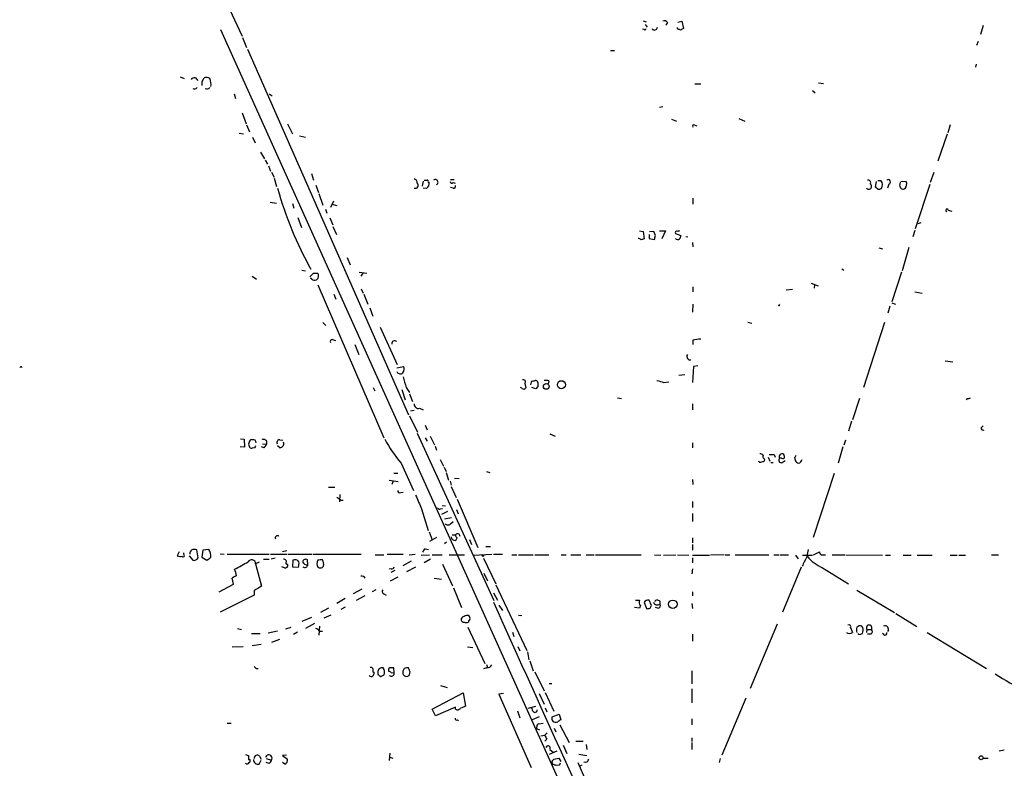
# Model space of a CAD drawing. Extents: x 6 to 1050, y 4 to 898.
# Drawn here: x 13 to 180, y 173 to 301 of the extents above; entities that cross this region are included whole.
import ezdxf

# ---------------------------------------------------------------- set-up
doc = ezdxf.new("R2010")
doc.units = 0
doc.header["$MEASUREMENT"] = 0
doc.layers.add('MAIN', color=5, linetype='CONTINUOUS')

msp = doc.modelspace()

# ---------------------------------------------------------------- linework, layer by layer
at = {"layer": 'MAIN'}
for p, q in [((48.8527, 302.3446), (50.9693, 297.7726)), ((119.0413, 300.3973), (119.5493, 300.2279)), ((119.38, 299.7199), (119.7187, 299.2966)), ((123.19, 300.0586), (122.936, 299.6353)), ((124.968, 300.1433), (125.6453, 300.3126)), ((125.6453, 300.3126), (125.8993, 299.0426)), ((176.784, 299.5506), (176.3607, 298.0266)), ((47.3287, 298.8733), (118.1947, 141.3933)), ((119.2107, 298.8733), (118.9567, 298.9579)), ((124.8833, 299.1273), (124.8833, 299.2119)), ((124.968, 298.9579), (124.8833, 299.1273)), ((51.054, 297.5186), (51.7313, 295.8253)), ((175.9373, 296.8413), (175.6833, 296.1639)), ((51.9007, 295.5713), (79.248, 233.4259)), ((113.538, 295.3173), (114.2153, 295.3173)), ((175.5987, 293.0313), (175.514, 292.5233)), ((40.4707, 290.8299), (41.148, 290.5759)), ((44.196, 290.0679), (44.5347, 290.6606)), ((127.8467, 289.6446), (128.8627, 289.6446)), ((148.844, 289.8139), (149.6907, 289.7293)), ((49.6147, 287.9513), (49.8687, 287.1893)), ((55.5413, 287.9513), (56.0493, 287.6126)), ((147.828, 288.5439), (148.2513, 288.1206)), ((50.9693, 284.7339), (51.6467, 282.8713)), ((122.428, 285.7499), (121.8353, 285.6653)), ((51.7313, 282.7019), (52.2393, 281.5166)), ((58.674, 282.8713), (59.5207, 281.1779)), ((123.8673, 283.6333), (124.714, 283.2946)), ((127.8467, 282.6173), (128.1853, 282.5326)), ((135.2973, 283.8026), (136.3133, 283.2946)), ((171.196, 282.7019), (170.7727, 281.3473)), ((50.4613, 281.2626), (51.2233, 281.1779)), ((170.688, 281.0933), (169.0793, 276.5213)), ((52.7473, 280.5853), (53.1707, 279.6539)), ((60.706, 280.8393), (61.722, 280.5853)), ((54.102, 278.0453), (54.7793, 276.9446)), ((54.864, 276.6906), (55.2873, 276.0133)), ((55.4567, 275.7593), (55.7953, 274.8279)), ((55.9647, 274.6586), (56.388, 273.8119)), ((62.738, 274.4046), (63.0767, 273.3039)), ((168.402, 274.5739), (167.8093, 272.8806)), ((56.388, 273.6426), (56.8113, 272.2033)), ((81.7033, 273.1346), (81.534, 272.2879)), ((82.55, 272.9653), (82.7193, 272.9653)), ((86.36, 273.3886), (86.9527, 273.3886)), ((86.7833, 272.8806), (87.122, 272.7959)), ((158.496, 272.1186), (158.6653, 273.0499)), ((158.9193, 273.2193), (159.4273, 273.2193)), ((160.782, 272.6266), (160.528, 271.9493)), ((162.6447, 272.2879), (162.7293, 272.9653)), ((162.814, 273.1346), (163.7453, 273.0499)), ((167.7247, 272.5419), (165.2693, 265.0066)), ((63.5, 272.4573), (63.9233, 271.1873)), ((64.008, 271.0179), (64.6853, 269.0706)), ((82.296, 271.8646), (81.7033, 271.9493)), ((86.7833, 271.9493), (86.36, 272.0339)), ((158.9193, 271.7799), (158.496, 272.1186)), ((55.7107, 269.5786), (56.8113, 269.4093)), ((59.5207, 269.3246), (59.7747, 268.5626)), ((66.4633, 269.7479), (65.9553, 268.6473)), ((66.2093, 269.2399), (67.056, 268.9859)), ((127.508, 270.2559), (127.508, 269.2399)), ((65.1087, 268.3933), (65.3627, 267.7159)), ((170.8573, 268.2239), (171.45, 268.0546)), ((60.452, 266.9539), (61.0447, 265.2606)), ((65.8707, 266.8693), (66.3787, 265.6839)), ((166.2007, 266.0226), (165.6927, 265.8533)), ((66.3787, 265.4299), (66.9713, 264.0753)), ((118.4487, 264.6679), (119.0413, 264.5833)), ((119.0413, 264.5833), (119.2107, 263.3133)), ((120.904, 264.5833), (120.142, 264.4986)), ((121.158, 263.9059), (120.904, 264.5833)), ((121.8353, 264.6679), (122.8513, 264.6679)), ((122.8513, 264.6679), (122.2587, 263.3133)), ((124.5447, 264.2446), (125.476, 263.9059)), ((165.1847, 264.7526), (164.846, 263.6519)), ((120.0573, 264.0753), (120.0573, 263.3979)), ((120.0573, 263.3979), (120.9887, 263.2286)), ((126.3227, 263.7366), (126.6613, 263.6519)), ((127.4233, 262.7206), (127.508, 261.9586)), ((159.0887, 261.7893), (159.6813, 261.6199)), ((164.1687, 261.8739), (163.068, 257.8946)), ((68.834, 260.1806), (69.342, 258.9106)), ((61.1293, 257.9793), (61.722, 257.8946)), ((62.484, 256.8786), (63.0767, 257.4713)), ((70.866, 257.6406), (72.136, 257.4713)), ((71.4587, 257.4713), (71.12, 256.9633)), ((152.8233, 258.2333), (153.162, 257.9793)), ((162.8987, 257.6406), (161.29, 252.6453)), ((52.6627, 256.9633), (53.4247, 256.4553)), ((62.8227, 256.4553), (62.5687, 256.6246)), ((147.574, 255.7779), (148.7593, 255.3546)), ((63.8387, 255.5239), (75.0147, 229.5313)), ((71.2047, 254.8466), (71.5433, 254.0846)), ((127.508, 255.1853), (127.508, 254.3386)), ((143.3407, 254.6773), (144.4413, 254.7619)), ((148.1667, 255.5239), (148.082, 254.9313)), ((165.1847, 254.3386), (166.4547, 254.0846)), ((66.548, 253.9153), (66.8867, 253.0686)), ((71.628, 253.9153), (72.3053, 252.2219)), ((161.29, 252.4759), (161.8827, 252.2219)), ((72.644, 251.6293), (73.152, 250.1899)), ((127.508, 252.2219), (127.4233, 250.8673)), ((160.9513, 251.8833), (160.6127, 250.6979)), ((136.8213, 249.1739), (137.4987, 249.0046)), ((64.6853, 249.0893), (65.1933, 248.5813)), ((74.422, 248.3273), (77.3007, 241.9773)), ((160.02, 249.0893), (156.464, 238.0826)), ((66.294, 246.2106), (66.802, 246.0413)), ((127.508, 246.1259), (127.508, 245.3639)), ((70.104, 245.3639), (70.7813, 243.6706)), ((170.3493, 242.5699), (171.6193, 242.4006)), ((77.216, 241.3846), (78.4013, 241.6386)), ((127.5927, 241.6386), (127.4233, 238.9293)), ((128.3547, 241.7233), (127.5927, 241.6386)), ((78.232, 240.6226), (78.1473, 240.4533)), ((99.9913, 238.5059), (100.1607, 239.1833)), ((103.0393, 239.1833), (102.9547, 238.6753)), ((126.1533, 240.1993), (125.1373, 240.1146)), ((73.2367, 238.0826), (73.4907, 237.4899)), ((78.0627, 237.7439), (78.6553, 235.9659)), ((78.8247, 238.0826), (79.4173, 237.2359)), ((98.6367, 237.8286), (98.2133, 238.0826)), ((98.9753, 238.7599), (99.1447, 237.9979)), ((100.838, 237.8286), (100.1607, 238.0826)), ((101.1767, 238.2519), (100.838, 237.8286)), ((122.5973, 238.9293), (123.444, 239.0139)), ((79.4173, 236.9819), (79.9253, 235.7119)), ((114.7233, 236.3046), (115.4007, 236.2199)), ((155.7867, 236.2199), (154.6013, 232.5793)), ((174.0747, 236.2199), (173.9053, 235.9659)), ((79.5867, 234.1033), (80.1793, 234.1879)), ((81.1107, 234.5266), (81.7033, 234.2726)), ((127.4233, 235.2886), (127.4233, 234.2726)), ((79.4173, 233.2566), (80.772, 230.4626)), ((82.042, 231.6479), (82.3807, 230.8859)), ((154.432, 232.3253), (153.924, 230.6319)), ((176.4453, 231.2246), (176.784, 231.5633)), ((50.7153, 229.3619), (51.308, 229.2773)), ((51.308, 229.2773), (51.3927, 227.9226)), ((57.404, 229.1926), (57.912, 229.1079)), ((80.6873, 230.2933), (93.726, 201.8453)), ((82.042, 229.5313), (82.3807, 228.9386)), ((82.8887, 229.7853), (83.6507, 228.3459)), ((103.2087, 230.2086), (104.14, 229.7853)), ((153.416, 229.1079), (153.162, 228.2613)), ((51.3927, 227.9226), (50.6307, 228.0073)), ((53.086, 227.8379), (52.6627, 227.7533)), ((54.6947, 227.8379), (54.2713, 228.0073)), ((54.4407, 228.5153), (55.118, 228.4306)), ((55.118, 229.0233), (55.118, 228.4306)), ((57.404, 227.8379), (56.9807, 228.1766)), ((83.7353, 228.0919), (83.9893, 227.4146)), ((127.4233, 228.6846), (127.4233, 227.8379)), ((152.9927, 228.0073), (152.146, 225.2133)), ((84.582, 225.8059), (85.1747, 224.7053)), ((139.5307, 225.9753), (139.7, 225.8059)), ((140.2927, 226.2293), (140.5467, 225.5519)), ((141.3087, 226.6526), (141.478, 226.2293)), ((142.5787, 226.0599), (142.24, 226.0599)), ((144.78, 226.1446), (144.8647, 225.6366)), ((77.978, 225.2133), (80.0947, 220.5566)), ((85.2593, 224.5359), (85.598, 223.7739)), ((138.7687, 225.3826), (138.684, 225.5519)), ((140.716, 225.2979), (141.1393, 225.2979)), ((142.6633, 225.2979), (143.1713, 225.6366)), ((76.708, 223.5199), (77.3853, 223.5199)), ((85.598, 223.6046), (86.0213, 222.3346)), ((87.0373, 222.6733), (87.7993, 222.5886)), ((92.456, 223.7739), (93.0487, 223.6046)), ((127.4233, 222.4193), (127.508, 221.5726)), ((151.4687, 223.4353), (147.9127, 212.5979)), ((65.6167, 221.1493), (66.7173, 221.1493)), ((75.946, 222.3346), (77.47, 222.0806)), ((76.6233, 222.1653), (76.3693, 221.5726)), ((86.2753, 222.1653), (86.4447, 221.4879)), ((86.4447, 221.2339), (87.2913, 219.3713)), ((67.564, 219.8793), (67.4793, 218.6093)), ((77.8933, 220.2179), (78.3167, 220.3026)), ((87.4607, 219.1173), (91.0167, 210.9046)), ((67.7333, 218.9479), (68.1567, 218.9479)), ((81.4493, 217.4239), (82.55, 213.7833)), ((84.6667, 217.4239), (85.0053, 217.5086)), ((84.9207, 218.0166), (85.5133, 217.9319)), ((87.376, 217.3393), (87.63, 216.5773)), ((127.4233, 218.6939), (127.4233, 217.6779)), ((85.852, 217.0006), (84.836, 216.4926)), ((85.344, 215.7306), (86.5293, 215.9846)), ((127.4233, 216.6619), (127.4233, 215.3073)), ((86.36, 214.8839), (86.7833, 215.3073)), ((82.7193, 213.5293), (83.2273, 212.1746)), ((83.9893, 212.5979), (82.804, 211.9206)), ((86.614, 213.0213), (87.2067, 213.0213)), ((127.4233, 212.5133), (127.4233, 211.6666)), ((82.042, 210.6506), (82.6347, 210.5659)), ((85.344, 211.5819), (85.6827, 211.8359)), ((89.5773, 212.2593), (89.916, 211.4126)), ((92.3713, 211.0739), (93.1333, 211.0739)), ((127.4233, 211.4126), (127.4233, 210.3966)), ((40.3013, 210.1426), (39.9627, 209.4653)), ((41.0633, 209.7193), (41.0633, 209.9733)), ((41.9947, 209.4653), (42.5873, 208.7033)), ((43.5187, 209.1266), (43.2647, 210.4813)), ((44.2807, 210.3966), (44.1113, 209.2113)), ((44.1113, 209.2113), (44.958, 208.7033)), ((45.2967, 210.5659), (44.2807, 210.3966)), ((47.244, 209.8039), (47.9213, 209.7193)), ((48.4293, 209.7193), (55.5413, 209.7193)), ((55.7953, 209.7193), (58.5893, 209.7193)), ((55.88, 208.9573), (56.5573, 209.1266)), ((58.5893, 210.3119), (57.8273, 210.1426)), ((58.7587, 209.7193), (62.8227, 209.7193)), ((62.992, 209.7193), (71.2047, 209.7193)), ((73.5753, 209.6346), (75.0147, 209.6346)), ((75.6073, 209.7193), (78.3167, 209.7193)), ((79.3327, 209.6346), (80.3487, 209.7193)), ((81.3647, 209.5499), (82.804, 209.6346)), ((83.2273, 209.6346), (84.9207, 209.6346)), ((86.106, 209.6346), (88.7307, 209.6346)), ((90.2547, 209.5499), (93.3873, 209.7193)), ((91.948, 209.0419), (94.0647, 204.7239)), ((93.6413, 209.7193), (95.1653, 209.7193)), ((96.774, 209.6346), (97.6207, 209.6346)), ((97.8747, 209.6346), (100.4147, 209.6346)), ((100.6687, 209.6346), (103.0393, 209.6346)), ((105.156, 209.6346), (106.0027, 209.6346)), ((106.7647, 209.6346), (108.458, 209.6346)), ((109.3893, 209.6346), (110.744, 209.6346)), ((110.998, 209.6346), (118.7027, 209.6346)), ((120.9887, 209.6346), (122.0893, 209.5499)), ((122.5127, 209.5499), (124.6293, 209.6346)), ((124.8833, 209.6346), (126.8307, 209.5499)), ((127.4233, 209.5499), (130.302, 209.5499)), ((127.4233, 209.1266), (127.4233, 208.2799)), ((132.842, 209.6346), (130.4713, 209.5499)), ((133.0113, 209.6346), (133.7733, 209.6346)), ((134.7047, 209.6346), (140.3773, 209.6346)), ((141.224, 209.6346), (142.1553, 209.6346)), ((142.3247, 209.6346), (143.764, 209.6346)), ((144.9493, 209.5499), (145.3727, 208.9573)), ((146.1347, 209.5499), (147.828, 209.5499)), ((146.8967, 209.3806), (147.1507, 210.5659)), ((147.9973, 209.6346), (149.0133, 210.1426)), ((149.606, 209.6346), (150.0293, 209.6346)), ((151.13, 209.6346), (153.3313, 209.6346)), ((153.5007, 209.6346), (159.6813, 209.5499)), ((160.1893, 209.5499), (161.036, 209.5499)), ((163.2373, 209.5499), (164.592, 209.5499)), ((165.608, 209.5499), (168.148, 209.5499)), ((171.196, 209.5499), (172.3813, 209.5499)), ((172.6353, 209.5499), (173.8207, 209.5499)), ((178.2233, 209.6346), (179.4087, 209.6346)), ((53.848, 208.3646), (53.2553, 208.1106)), ((53.2553, 208.1106), (54.2713, 204.3006)), ((54.61, 208.8726), (55.5413, 208.8726)), ((58.166, 207.4333), (57.7427, 207.6026)), ((58.42, 208.1953), (58.7587, 207.9413)), ((59.6053, 208.7033), (59.5207, 207.6026)), ((59.5207, 207.6026), (60.5367, 207.5179)), ((62.1453, 207.9413), (62.0607, 208.7879)), ((79.6713, 208.5339), (78.232, 207.7719)), ((80.4333, 207.5179), (78.9093, 206.7559)), ((82.9733, 208.8726), (81.8727, 208.2799)), ((85.0053, 208.0259), (86.6987, 204.3853)), ((145.8807, 207.5179), (142.748, 199.8979)), ((149.5213, 207.4333), (153.924, 204.7239)), ((49.53, 204.6393), (49.276, 205.6553)), ((76.2847, 207.2639), (75.946, 207.1793)), ((77.3853, 205.8246), (76.1153, 205.1473)), ((76.2847, 206.6713), (76.962, 207.0099)), ((83.566, 205.6553), (84.836, 205.4859)), ((92.0327, 206.5019), (92.6253, 205.2319)), ((127.4233, 207.2639), (127.3387, 206.4173)), ((47.0747, 203.3693), (49.53, 204.6393)), ((86.868, 204.0466), (88.2227, 200.6599)), ((94.0647, 204.5546), (99.314, 193.3786)), ((53.0013, 202.7766), (47.244, 199.8979)), ((53.0013, 203.5386), (53.0013, 202.7766)), ((71.2893, 203.7926), (69.85, 203.0306)), ((71.7973, 202.6919), (70.358, 201.8453)), ((73.66, 203.7079), (73.0673, 203.3693)), ((75.0147, 203.0306), (75.438, 202.7766)), ((93.6413, 203.1999), (94.3187, 201.9299)), ((127.4233, 203.3693), (127.4233, 202.6919)), ((155.3633, 203.6233), (161.7133, 199.8133)), ((68.4953, 202.1839), (67.056, 201.3373)), ((68.4953, 200.7446), (67.7333, 200.3213)), ((94.5727, 201.0833), (95.1653, 200.1519)), ((118.4487, 200.5753), (117.602, 200.6599)), ((117.7713, 201.9299), (118.4487, 201.9299)), ((118.618, 200.9986), (118.4487, 200.5753)), ((119.2107, 201.5066), (119.634, 200.4906)), ((120.4807, 200.9986), (120.0573, 201.9299)), ((120.2267, 200.5753), (120.4807, 200.9986)), ((121.5813, 200.5753), (121.158, 200.6599)), ((121.92, 201.7606), (121.92, 201.2526)), ((127.3387, 201.3373), (127.4233, 200.4906)), ((62.738, 198.9666), (61.1293, 198.2893)), ((65.6167, 200.5753), (64.262, 199.8133)), ((66.04, 199.3899), (64.8547, 198.8819)), ((97.8747, 199.3899), (98.4673, 199.3053)), ((161.9673, 199.6439), (165.5233, 197.4426)), ((59.2667, 197.2733), (58.3353, 197.0193)), ((63.246, 197.9506), (61.722, 197.1039)), ((64.0927, 197.5273), (64.008, 196.0033)), ((89.3233, 197.3579), (92.202, 191.1773)), ((141.8167, 197.8659), (137.2447, 186.9439)), ((154.2627, 197.2733), (154.6013, 196.4266)), ((156.3793, 197.2733), (156.21, 197.5273)), ((50.2073, 197.1039), (50.8847, 196.9346)), ((52.578, 196.2573), (54.0173, 196.2573)), ((56.9807, 196.6806), (55.372, 196.3419)), ((60.3673, 196.5113), (59.69, 196.0879)), ((64.0927, 196.6806), (64.6007, 196.6806)), ((96.8587, 196.5113), (97.1127, 195.7493)), ((127.4233, 196.1726), (127.4233, 194.9873)), ((155.8713, 196.0879), (156.2947, 196.2573)), ((157.0567, 196.9346), (156.972, 196.4266)), ((157.0567, 196.9346), (157.8187, 196.9346)), ((157.734, 196.1726), (157.1413, 196.1726)), ((159.9353, 196.0879), (159.6813, 196.2573)), ((167.3013, 196.4266), (177.3767, 190.3306)), ((49.276, 193.9713), (51.1387, 194.0559)), ((54.1867, 194.3946), (52.6627, 194.1406)), ((57.3193, 195.2413), (55.9647, 194.7333)), ((89.2387, 193.9713), (90.17, 193.8866)), ((97.79, 194.0559), (98.1287, 193.2939)), ((99.3987, 193.1246), (99.6527, 191.7699)), ((92.456, 191.0079), (92.6253, 190.4999)), ((99.822, 191.6006), (100.4147, 189.9073)), ((53.34, 190.3306), (53.6787, 190.3306)), ((73.152, 189.8226), (73.406, 189.6533)), ((73.9987, 189.6533), (73.9987, 189.3146)), ((74.5067, 188.9759), (75.0993, 189.2299)), ((76.2847, 189.5686), (76.7927, 189.6533)), ((76.7927, 189.6533), (76.708, 190.4153)), ((79.4173, 189.9919), (79.248, 190.4153)), ((92.5407, 190.4153), (91.948, 190.2459)), ((100.6687, 189.7379), (102.2773, 186.5206)), ((127.3387, 189.9073), (127.3387, 187.7059)), ((84.6667, 187.4519), (85.7673, 187.1133)), ((103.124, 187.7906), (103.5473, 187.7906)), ((83.2273, 183.3879), (88.4767, 186.1819)), ((88.4767, 186.1819), (88.9, 183.8959)), ((95.3347, 186.0973), (94.5727, 185.9279)), ((94.5727, 185.9279), (100.076, 173.4819)), ((101.4307, 186.0973), (102.2773, 184.2346)), ((102.4467, 186.2666), (103.886, 183.0493)), ((127.3387, 186.8593), (127.3387, 184.4886)), ((99.568, 183.5573), (100.838, 183.8959)), ((136.4827, 185.2506), (132.4187, 175.5986)), ((83.82, 182.2873), (83.2273, 183.3879)), ((87.2067, 183.7266), (83.82, 182.2873)), ((87.2067, 183.3879), (87.2067, 183.7266)), ((97.7053, 183.1339), (98.1287, 181.9486)), ((100.33, 183.0493), (100.1607, 183.6419)), ((102.4467, 183.6419), (102.7007, 182.9646)), ((103.632, 182.1179), (104.8173, 182.5413)), ((104.8173, 182.5413), (105.0713, 181.6099)), ((48.4293, 181.0173), (49.1067, 181.0173)), ((87.5453, 181.6099), (87.7147, 181.4406)), ((101.4307, 182.1179), (100.2453, 181.6099)), ((101.346, 180.9326), (102.108, 181.0173)), ((104.902, 180.7633), (106.5107, 177.7153)), ((127.3387, 181.7793), (127.3387, 180.7633)), ((101.0073, 180.0859), (101.0073, 180.4246)), ((101.6847, 178.9006), (102.362, 178.9853)), ((102.7853, 179.4086), (102.362, 178.9853)), ((103.9707, 180.1706), (104.2247, 179.5779)), ((102.7007, 178.3079), (102.362, 177.9693)), ((105.4947, 177.2919), (106.0873, 175.8526)), ((107.6113, 177.9693), (108.8813, 177.9693)), ((109.3893, 177.3766), (109.474, 176.5299)), ((127.3387, 178.5619), (127.3387, 177.8846)), ((127.3387, 177.7153), (127.3387, 176.5299)), ((58.5047, 175.5986), (57.8273, 175.5139)), ((76.0307, 175.9373), (75.946, 174.6673)), ((104.394, 176.2759), (103.124, 175.6833)), ((103.2087, 176.5299), (103.8013, 176.1066)), ((108.1193, 175.7679), (109.474, 175.5139)), ((180.34, 176.4453), (179.4933, 176.2759)), ((52.07, 174.8366), (52.324, 174.8366)), ((53.848, 174.0746), (54.1867, 174.7519)), ((53.9327, 175.4293), (54.1867, 174.9213)), ((55.0333, 175.0059), (55.9647, 174.7519)), ((55.5413, 174.1593), (55.0333, 174.3286)), ((57.8273, 175.5139), (58.674, 174.9213)), ((58.2507, 174.0746), (57.8273, 174.3286)), ((76.0307, 175.2599), (76.5387, 175.0906)), ((103.8013, 173.9899), (103.5473, 174.4133)), ((103.886, 174.9213), (104.7327, 175.0906)), ((104.8173, 173.9053), (104.3093, 173.8206)), ((104.7327, 175.0906), (105.0713, 174.4979)), ((107.95, 174.3286), (125.222, 135.8899)), ((108.6273, 173.9053), (108.204, 173.6513)), ((109.3047, 174.4133), (108.966, 174.3286)), ((132.1647, 175.0059), (131.9953, 174.3286)), ((176.784, 175.0906), (177.6307, 175.0906))]:
    msp.add_line(p, q, dxfattribs=at)
for centre, radius in [((105.1886, 238.5426), 0.6816), ((102.6062, 238.2464), 0.4907), ((91.8633, 209.4653), 0.1197), ((124.103, 201.229), 0.7099), ((176.4495, 175.1393), 0.3379)]:
    msp.add_circle(centre, radius, dxfattribs=at)
for centre, radius, start, end in [((120.9908, 299.3171), 0.5063, 212.827008, 357.679539), ((122.682, 299.8045), 0.5681, 26.574073, 116.56054), ((119.3377, 299.0426), 0.2116, 233.124688, 0), ((82.8995, 171.8808), 133.8594, 71.45383, 71.683027), ((125.9416, 298.4924), 0.5518, 94.396316, 147.536771), ((42.8388, 290.0854), 0.5989, 6.4416, 147.567695), ((-125.1039, 289.7293), 169.3002, 359.885375, 0.114591), ((44.9306, 289.8517), 0.9006, 53.524537, 116.078517), ((43.8576, 289.687), 1.8377, 345.320232, 28.927718), ((42.8836, 289.3484), 0.5521, 237.539156, 327.516072), ((45.0003, 289.3484), 0.5521, 237.539156, 327.516072), ((127.6774, 282.4479), 0.2395, 45.016916, 224.983084), ((80.1254, 272.9037), 0.5721, 349.139814, 84.594322), ((80.3729, 272.4088), 0.4987, 247.152969, 50.91673), ((82.1267, 400.3038), 127.0002, 269.885409, 270.114592), ((81.7371, 272.7113), 1.0145, 303.428488, 14.499224), ((82.3807, 273.0923), 0.2116, 323.124688, 90), ((83.7777, 272.9511), 0.4608, 297.343781, 130.034829), ((86.5596, 273.0561), 0.2844, 181.249305, 321.884651), ((157.3696, 272.229), 0.4861, 215.125268, 54.874732), ((157.226, 272.8382), 0.4733, 333.440363, 100.308094), ((158.6056, 272.4879), 1.1001, 325.485039, 41.672468), ((160.6761, 272.997), 0.3852, 285.955611, 127.182255), ((162.4757, 272.6265), 1.3383, 325.299431, 18.443072), ((117.8195, 288.8901), 63.1534, 195.560068, 209.128845), ((86.8822, 272.2738), 0.3392, 253.050006, 16.933836), ((159.0885, 272.7121), 0.9474, 259.712463, 296.551529), ((163.2514, 272.3866), 0.6147, 189.240122, 301.874964), ((170.6456, 268.1816), 0.2159, 11.299523, 258.700477), ((124.8411, 264.3716), 0.3224, 113.217258, 203.193924), ((124.8832, 265.6001), 0.9474, 259.712463, 296.551529), ((118.2371, 262.8476), 0.5519, 32.471989, 94.405871), ((161.3067, 136.2287), 133.8752, 108.327138, 108.556321), ((-48.2339, 305.8878), 174.5167, 345.851148, 346.080355), ((124.9327, 263.7506), 0.5243, 222.271484, 303.48701), ((124.519, 263.9653), 0.9588, 317.155503, 356.448267), ((63.4154, 426.8212), 169.3502, 269.885409, 270.114558), ((63.6269, 257.1749), 0.3225, 336.806076, 66.789746), ((63.2638, 256.9544), 0.6661, 228.530046, 8.069279), ((142.113, 252.1373), 0.1526, 213.700477, 33.66924), ((66.2698, 245.8598), 0.3516, 86.053693, 206.557764), ((76.8713, 245.503), 0.5049, 46.942302, 186.18481), ((170.5322, -92.4395), 341.2882, 97.013013, 97.242213), ((127.0956, 243.3466), 0.6117, 148.019436, 276.919398), ((13.4348, 241.3512), 0.2292, 31.006617, 171.622478), ((77.6454, 240.8949), 0.4416, 193.488668, 269.208601), ((77.6914, 241.2348), 0.8167, 311.445945, 29.63176), ((77.8933, 240.7918), 0.4232, 233.116564, 306.883436), ((523.0703, 365.9715), 462.2875, 195.830806, 196.059989), ((98.7044, 239.0139), 0.3714, 316.844093, 114.225635), ((100.3302, 240.1141), 0.9461, 259.679445, 296.565051), ((100.7473, 238.8263), 0.4416, 13.488668, 89.221573), ((102.4891, 237.7015), 1.5807, 69.629778, 97.700518), ((206.648, 535.4002), 308.155, 253.942551, 254.171752), ((98.806, 238.1675), 0.3788, 243.45524, 333.401126), ((270.5266, 238.5906), 169.3502, 179.885409, 180.114592), ((174.2439, 237.1517), 0.947, 259.708141, 296.556934), ((80.9345, 235.2615), 0.7557, 177.944849, 283.482758), ((176.7416, 231.1187), 0.3147, 160.332702, 312.282263), ((52.6156, 228.7505), 0.4613, 73.411395, 177.664214), ((52.878, 228.7454), 0.4659, 352.502859, 106.291687), ((54.2711, 227.7527), 1.527, 56.315136, 86.812677), ((57.3556, 228.6998), 0.4952, 84.390726, 201.872304), ((95.5659, 240.2975), 23.1704, 208.399451, 220.617924), ((52.7896, 228.4306), 0.7196, 151.921424, 208.078576), ((52.5949, 228.2019), 0.4537, 194.030118, 278.59446), ((137.8756, 185.6673), 94.6976, 153.327176, 153.556278), ((54.0168, 228.7696), 1.1522, 306.039438, 342.889228), ((57.3899, 228.5012), 0.6634, 271.217773, 23.837087), ((138.7946, 225.8664), 0.9573, 47.120783, 86.48452), ((139.7575, 226.3101), 0.4043, 140.388559, 235.885527), ((139.4037, 225.7636), 0.2993, 261.856362, 8.124688), ((140.8854, 438.3524), 211.7002, 269.885409, 270.114564), ((142.521, 225.7174), 0.443, 129.366754, 288.737622), ((142.5787, 226.3351), 0.4364, 112.840022, 219.094496), ((142.621, 226.4127), 0.3875, 10.497939, 123.11188), ((142.7904, 226.2716), 0.2993, 225, 45.013536), ((144.4838, 226.6102), 0.5518, 302.463229, 355.603684), ((145.2883, 225.9751), 0.7803, 282.508101, 347.475971), ((138.9381, 226.3125), 0.9452, 259.675635, 296.597581), ((145.7956, 226.3134), 1.1509, 216.018589, 252.906421), ((194.4005, 388.5348), 211.6703, 233.014179, 233.243351), ((77.724, 220.5143), 0.3413, 172.88123, 299.734472), ((673.6188, 472.6103), 644.8138, 203.0837062, 203.312888), ((84.4974, 217.7626), 0.3787, 206.558284, 296.558284), ((85.9307, 215.3254), 0.6159, 215.403577, 314.197333), ((56.9686, 212.5132), 0.3679, 43.678532, 207.400918), ((87.1383, 212.7881), 0.7016, 188.64868, 275.595196), ((87.7567, 212.9788), 0.5516, 175.58138, 237.548723), ((87.5501, 212.7814), 0.4189, 358.070795, 145.061765), ((86.9099, 212.5559), 0.5525, 302.493463, 355.577431), ((82.7186, 209.7199), 1.1507, 126.016391, 162.917772), ((40.5129, 210.9455), 1.5791, 249.609571, 277.70781), ((40.9363, 209.5076), 0.2468, 210.97172, 59.040224), ((42.7824, 209.8631), 0.7176, 120.517362, 191.558886), ((42.8413, 209.4643), 1.1016, 67.396939, 112.59826), ((42.7567, 209.5669), 0.8801, 258.902018, 329.979754), ((-81.6912, 378.2663), 211.6403, 306.756617, 306.985821), ((43.9589, 209.5119), 1.7031, 349.834168, 38.233185), ((168.5078, 197.5161), 24.6537, 151.233201, 155.634096), ((152.6316, 214.3678), 7.6001, 221.010967, 245.84255), ((149.4604, 210.0645), 0.4539, 170.091474, 288.710388), ((-266.6458, 779.2931), 653.7495, 298.9399991, 299.1691904), ((52.5765, 208.1159), 0.6787, 359.55265, 150.579708), ((58.0705, 208.4478), 0.4312, 324.15337, 99.855561), ((58.3008, 207.8758), 0.4626, 253.057546, 8.140613), ((59.9863, 208.0682), 0.7406, 30.970391, 120.959776), ((58.2499, 208.1952), 2.385, 343.501866, 6.116015), ((61.7643, 208.3011), 0.5699, 58.66384, 164.927405), ((61.9922, 208.7682), 0.841, 202.283418, 280.489492), ((61.6288, 208.005), 0.5204, 230.637011, 352.969209), ((64.7701, 208.1106), 1.104, 147.529206, 212.470794), ((64.4313, 206.8393), 1.9559, 85.031528, 107.636421), ((64.2197, 208.0682), 0.6693, 235.303222, 325.310261), ((63.5842, 208.0682), 1.2455, 342.19206, 35.29917), ((76.3522, 207.7129), 0.4541, 261.450515, 345.942335), ((50.4436, 204.451), 1.6774, 103.993164, 134.113543), ((45.7643, 205.366), 4.3327, 9.466453, 24.740875), ((71.2833, 205.3347), 0.6791, 28.168763, 103.913471), ((244.1582, -113.6169), 370.3088, 120.849178, 121.078335), ((75.1559, 203.4257), 0.4197, 137.742842, 250.334234), ((14266.9522, 6586.7629), 15545.1973, 204.2518839, 204.48106697), ((119.1461, 201.5756), 0.7822, 153.068072, 227.533651), ((119.888, 201.2102), 0.7393, 76.762586, 156.364853), ((121.4973, 201.8368), 0.7211, 199.905038, 305.887753), ((121.4907, 201.3191), 0.6159, 45.802667, 144.596423), ((121.5814, 200.9986), 0.4233, 269.986465, 36.875312), ((88.7252, 198.554), 0.5873, 97.750666, 181.043932), ((89.2388, 198.3736), 0.9657, 74.75633, 127.8703), ((88.8999, 198.7973), 0.7807, 347.468008, 40.594926), ((119.8035, 201.4209), 0.9456, 259.674018, 296.58673), ((88.5782, 198.6532), 0.4537, 194.017867, 278.59446), ((89.027, 199.0087), 0.8898, 244.647392, 295.352608), ((89.9582, 198.1623), 0.5518, 122.463229, 175.603684), ((154.0087, 197.4426), 0.3053, 326.315138, 123.700477), ((156.5916, 196.8922), 1.3136, 159.236183, 200.759739), ((155.9561, 196.5955), 0.9658, 74.757889, 127.866658), ((154.3037, 196.9346), 2.103, 341.212681, 9.267938), ((157.4377, 197.2157), 0.4735, 323.580269, 216.419731), ((160.1046, 196.9576), 0.6237, 324.554163, 114.02125), ((63.162, 196.004), 1.1507, 36.016391, 72.917772), ((154.0933, 197.1041), 0.8468, 233.136869, 306.863132), ((198.052, 280.8225), 94.6529, 243.306795, 243.535978), ((157.5445, 196.5794), 0.4487, 294.977557, 52.333315), ((160.147, 196.3207), 0.3147, 227.717737, 19.667298), ((137.8206, 275.1499), 119.7133, 224.885375, 225.114625), ((92.4564, 191.5152), 1.1031, 274.382771, 327.550319), ((72.8941, 189.3722), 0.4045, 214.126202, 309.613322), ((72.8025, 190.0751), 0.4312, 324.15337, 99.855561), ((72.4491, 189.7126), 0.9587, 317.151439, 356.453861), ((74.7539, 189.6804), 0.7557, 76.524615, 182.055151), ((158.9353, 316.1567), 152.6537, 236.192759, 236.421922), ((73.8296, 189.6533), 1.3384, 341.558283, 34.701651), ((76.2425, 190.0342), 0.436, 119.063539, 209.034181), ((75.8192, 189.2725), 0.5517, 32.460041, 85.623597), ((76.3005, 189.514), 0.5115, 226.124856, 15.802311), ((76.3693, 21.1154), 169.3002, 89.885375, 90.114591), ((79.7556, 189.484), 1.526, 146.303684, 183.181913), ((163.0763, 273.9049), 119.7487, 224.885409, 225.114592), ((79.0366, 188.8471), 1.5824, 82.322568, 110.362373), ((78.9094, 189.6535), 0.6828, 240.262404, 299.730309), ((78.6346, 189.6532), 0.8529, 315.988088, 23.39972), ((1686.6668, 2684.0776), 2914.9672, 238.8501036, 239.0792856), ((173.1352, -27.9698), 227.997, 111.682161, 111.91132), ((87.5491, 183.8768), 0.5969, 234.994611, 327.638501), ((100.6828, 183.2609), 0.4114, 210.954203, 5.915695), ((87.376, 181.8075), 0.2602, 167.480746, 310.589353), ((101.4561, 180.4923), 0.4539, 104.039305, 188.578205), ((104.2016, 181.7955), 0.6545, 150.489651, 222.194781), ((104.2065, 181.9786), 0.7922, 231.812309, 296.768823), ((189.4672, 54.4407), 152.6259, 123.57026, 123.799443), ((37.7613, 52.9589), 141.9906, 63.320357, 63.54954), ((271.8712, 263.3165), 189.3281, 206.450446, 206.679643), ((94.166, 302.5985), 133.8752, 251.443679, 251.672862), ((53.5417, 175.0533), 0.5425, 43.879626, 185.012745), ((55.503, 175.0746), 0.5634, 325.048811, 169.70334), ((102.9123, 176.7839), 0.3903, 319.405074, 167.466416), ((51.8301, 174.4839), 0.3598, 221.834535, 334.431916), ((221.4199, 175.1752), 169.3502, 179.885409, 180.114558), ((51.9852, 174.6673), 0.3787, 296.585347, 26.55152), ((53.6718, 174.8094), 0.7556, 177.937, 283.484526), ((54.8638, 175.0909), 1.1519, 306.026276, 342.884837), ((57.9543, 174.752), 0.7393, 293.63204, 13.237414), ((-23.2717, 259.3346), 152.626, 326.192707, 326.421911), ((61.7328, 46.9128), 133.8594, 71.45383, 71.683027), ((189.5519, 131.7246), 94.6529, 153.306795, 153.535978), ((109.2199, 175.0061), 0.5988, 278.140927, 351.859073)]:
    msp.add_arc(centre, radius, start, end, dxfattribs=at)

doc.saveas('drawing.dxf')
